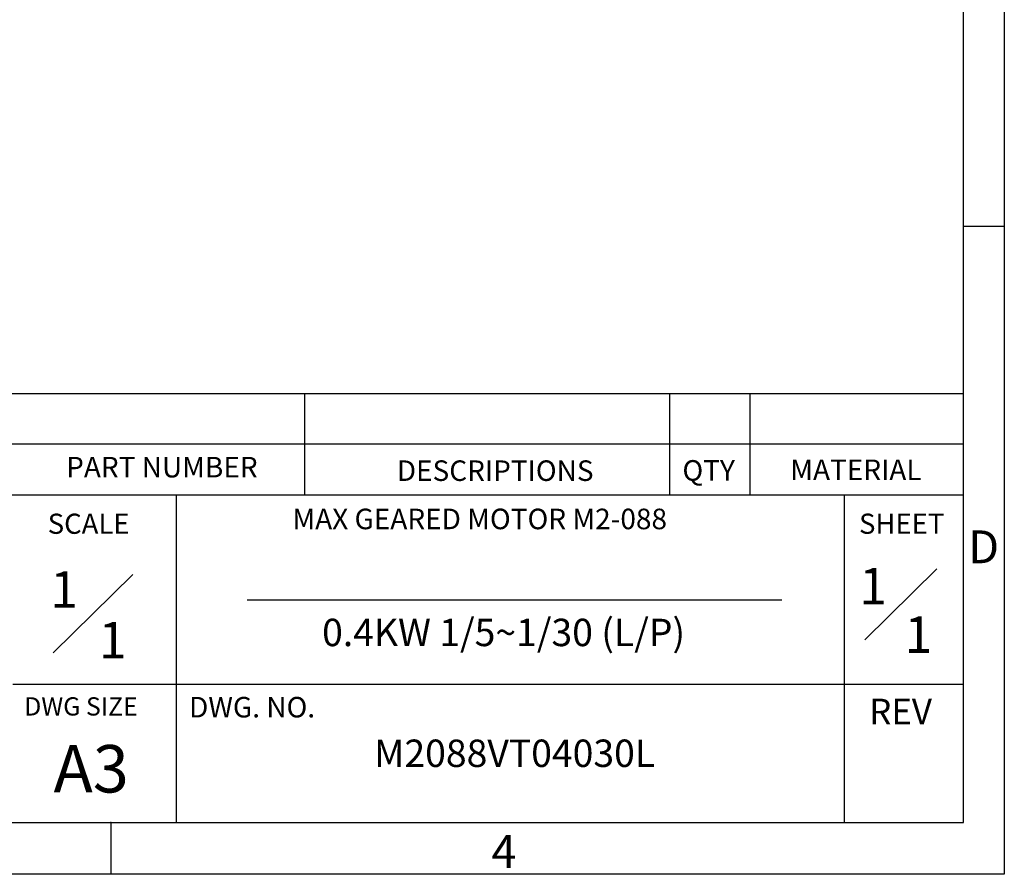
# Model space of a CAD drawing. Extents: x 0 to 12236, y -5506 to 545.
# Drawn here: x 559 to 774, y 0 to 187 of the extents above; entities that cross this region are included whole.
import ezdxf

# ---------------------------------------------------------------- set-up
doc = ezdxf.new("R2010")
doc.units = 0
doc.header["$LTSCALE"] = 5
doc.header["$MEASUREMENT"] = 0
for name, color, linetype in [('DIM', 2, 'CONTINUOUS'), ('LOGO', 5, 'CONTINUOUS'), ('NEEDLE', 2, 'CONTINUOUS'), ('TEXT', 4, 'CONTINUOUS'), ('THIN', 3, 'CONTINUOUS')]:
    doc.layers.add(name, color=color, linetype=linetype)
doc.styles.add('GULIM', font='Gulim.ttf')
doc.styles.get("Standard").update_dxf_attribs({"font": 'romans.shx'})

msp = doc.modelspace()

# ---------------------------------------------------------------- linework, layer by layer
at = {"layer": 'DIM'}
for p, q in [((765.38906, 142.01413), (774.32871, 142.01413)), ((578.50429, 11.37719), (578.50429, 0))]:
    msp.add_line(p, q, dxfattribs=at)
msp.add_point((578.50429, 11.37719), dxfattribs=at)
at = {"layer": 'LOGO'}
for p, q in [((765.38906, 11.37719), (765.38906, 533.92494)), ((21.84996, 11.37719), (765.38906, 11.37719))]:
    msp.add_line(p, q, dxfattribs=at)
at = {"layer": 'NEEDLE'}
for p, q in [((774.32871, 545.08093), (774.32871, 0)), ((539.42093, 105.3407), (765.38906, 105.3407)), ((621.02093, 83.13237), (621.02093, 105.3407)), ((701.02093, 83.13237), (701.02093, 105.3407)), ((718.62093, 83.13237), (718.62093, 105.3407)), ((539.42093, 94.3407), (765.38906, 94.3407)), ((739.33031, 11.37719), (739.33031, 83.13237)), ((759.56116, 66.92405), (743.74549, 51.37785)), ((583.34638, 65.69875), (565.88339, 48.5333)), ((608.39589, 60.16206), (725.58424, 60.16206)), ((774.32871, 0), (13.01408, 0))]:
    msp.add_line(p, q, dxfattribs=at)
at = {"layer": 'THIN'}
for p, q in [((454.95855, 83.13237), (765.38906, 83.13237)), ((592.83093, 83.04247), (592.83093, 11.37719)), ((557.02093, 41.63237), (740.33031, 41.63237)), ((740.33031, 41.63237), (765.33031, 41.63237))]:
    msp.add_line(p, q, dxfattribs=at)

# ---------------------------------------------------------------- texts
at = {"layer": 'DIM', "style": 'GULIM'}
for s, p in [('PART NUMBER', (568.73428, 86.96292)), ('DESCRIPTIONS', (641.19368, 86.19576)), ('QTY', (703.79405, 86.24853)), ('MATERIAL', (727.42079, 86.38712))]:
    msp.add_text(s, height=4.5, dxfattribs=at).set_placement(p)
at = {"layer": 'DIM', "char_height": 4.5, "attachment_point": 1, "style": 'GULIM'}
for s, insert, width in [('MAX GEARED MOTOR M2-088', (618.32223, 80.11649), 99.1502376), ('DWG. NO.', (595.67252, 38.87152), 31.3799766)]:
    msp.add_mtext(s, dxfattribs=dict(at, insert=insert, width=width))
at = {"layer": 'LOGO'}
msp.add_text('A3', height=10.4, dxfattribs=at).set_placement((565.96863, 17.92638))
at = {"layer": 'NEEDLE', "style": 'GULIM'}
for s, p in [('SCALE', (564.70287, 74.60603)), ('SHEET', (742.49406, 74.61017))]:
    msp.add_text(s, height=4.42, dxfattribs=at).set_placement(p)
at = {"layer": 'TEXT', "style": 'GULIM'}
for s, height, p in [('1', 8, (742.54864, 59.12666)), ('1', 8, (565.2662, 58.40069)), ('0.4KW 1/5~1/30 (L/P)', 6, (624.83054, 49.99536)), ('1', 8, (752.46027, 48.50478)), ('1', 8, (575.8958, 47.29599)), ('M2088VT04030L', 6, (636.22105, 23.52265))]:
    msp.add_text(s, height=height, dxfattribs=at).set_placement(p)
at = {"layer": 'TEXT'}
for s, height, p in [('DWG SIZE', 4, (559.54605, 34.79098)), ('REV', 5.6, (744.72249, 32.87028))]:
    msp.add_text(s, height=height, dxfattribs=at).set_placement(p)
at = {"layer": 'THIN'}
for s, p in [('D', (766.42573, 68.15739)), ('4', (661.94222, 1.41424))]:
    msp.add_text(s, height=7.2, dxfattribs=at).set_placement(p)

doc.saveas('drawing.dxf')
